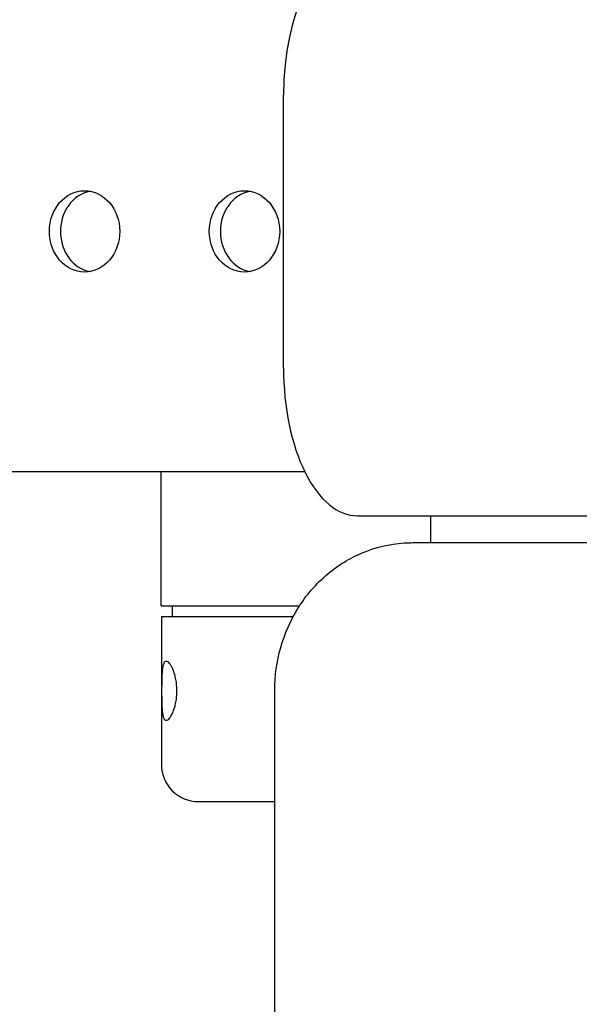
# Model space of a CAD drawing. Units: millimetres. Extents: x 5453 to 6628, y 71 to 1416.
# Drawn here: x 5716 to 5792, y 463 to 597 of the extents above; entities that cross this region are included whole.
import ezdxf

# ---------------------------------------------------------------- set-up
doc = ezdxf.new("R2010")
doc.units = ezdxf.units.MM
doc.header["$LTSCALE"] = 0.25
doc.layers.add('PV-C58', color=7, linetype='Continuous')

# ---------------------------------------------------------------- blocks, each defined once
blk = doc.blocks.new('*U11')
at = {"layer": 'PV-C58'}
for p, q in [((463.5, 457.65), (463.5, 494.65)), ((379.85, 443.65), (466.36, 443.65)), ((446.92, 425.47), (446.92, 443.65)), ((473.5, 437.65), (603.4, 437.65)), ((483.45, 434.02), (483.45, 437.65)), ((480.98, 434.02), (579.28, 434.02)), ((446.92, 425.47), (465.67, 425.47)), ((448.47, 423.97), (448.47, 425.47)), ((464.78, 423.97), (446.97, 423.97)), ((446.97, 423.97), (446.97, 403.97)), ((462.32, 201.73), (462.32, 414.02)), ((451.97, 398.97), (462.32, 398.97))]:
    blk.add_line(p, q, dxfattribs=at)
blk.add_arc((451.97, 403.97), 5, 180, 270, dxfattribs=at)
for centre, major_axis, ratio, start_param, end_param in [((473.5, 494.65), (0, -20), 0.5, 3.141593, 4.712389), ((438.06, 476.15), (0, 5.5), 0.866025, 0.158117, 2.983475), ((459.71, 476.15), (0, 5.5), 0.866025, 0.158117, 2.983475), ((473.5, 457.65), (0, 20), 0.5, 1.570796, 3.141593)]:
    blk.add_ellipse(centre, major_axis=major_axis, ratio=ratio, start_param=start_param, end_param=end_param, dxfattribs=at)
for centre in [(436.56, 476.15), (458.21, 476.15)]:
    blk.add_ellipse(centre, major_axis=(0, 5.5), ratio=0.866025, dxfattribs=at)
for points, knots in [([(462.32, 414.02), (462.32, 415.97), (462.58, 417.92), (463.65, 421.7), (464.45, 423.53), (466.57, 426.91), (467.9, 428.45), (471.02, 431.08), (472.82, 432.15), (476.6, 433.57), (478.57, 433.96), (480.69, 434.01), (480.83, 434.02), (480.98, 434.02)], [4.712389, 4.712389, 4.712389, 4.712389, 5.026548, 5.026548, 5.340708, 5.340708, 5.654867, 5.654867, 5.968014, 5.968014, 6.261568, 6.261568, 6.283185, 6.283185, 6.283185, 6.283185]), ([(446.99, 413.97), (446.99, 414.22), (447, 414.48), (447, 415), (447.01, 415.26), (447.02, 415.75), (447.03, 415.98), (447.05, 416.42), (447.07, 416.62), (447.11, 416.98), (447.14, 417.14), (447.2, 417.44), (447.24, 417.56), (447.33, 417.77), (447.38, 417.84), (447.49, 417.95), (447.55, 417.97), (447.68, 417.97), (447.76, 417.95), (447.91, 417.84), (447.99, 417.77), (448.16, 417.56), (448.24, 417.44), (448.41, 417.14), (448.48, 416.98), (448.63, 416.62), (448.7, 416.42), (448.82, 415.98), (448.88, 415.75), (448.97, 415.26), (449.01, 415), (449.05, 414.48), (449.07, 414.22), (449.07, 413.72), (449.05, 413.46), (449.01, 412.94), (448.97, 412.68), (448.88, 412.19), (448.82, 411.95), (448.7, 411.52), (448.63, 411.32), (448.48, 410.96), (448.41, 410.8), (448.24, 410.5), (448.16, 410.38), (447.99, 410.17), (447.91, 410.1), (447.76, 409.99), (447.68, 409.97), (447.55, 409.97), (447.49, 409.99), (447.38, 410.1), (447.33, 410.17), (447.24, 410.38), (447.2, 410.5), (447.14, 410.8), (447.11, 410.96), (447.07, 411.32), (447.05, 411.52), (447.03, 411.95), (447.02, 412.19), (447.01, 412.68), (447, 412.94), (447, 413.46), (446.99, 413.72), (446.99, 413.97)], [0, 0, 0, 0, 0.755838, 0.755838, 1.511676, 1.511676, 2.267514, 2.267514, 3.023352, 3.023352, 3.779137, 3.779137, 4.534923, 4.534923, 5.290709, 5.290709, 6.046495, 6.046495, 6.80228, 6.80228, 7.558066, 7.558066, 8.313852, 8.313852, 9.069637, 9.069637, 9.825475, 9.825475, 10.581313, 10.581313, 11.337151, 11.337151, 12.092989, 12.092989, 12.848827, 12.848827, 13.604665, 13.604665, 14.360503, 14.360503, 15.116341, 15.116341, 15.872127, 15.872127, 16.627912, 16.627912, 17.383698, 17.383698, 18.139484, 18.139484, 18.895269, 18.895269, 19.651055, 19.651055, 20.406841, 20.406841, 21.162627, 21.162627, 21.918464, 21.918464, 22.674302, 22.674302, 23.43014, 23.43014, 24.185978, 24.185978, 24.185978, 24.185978])]:
    blk.add_open_spline(points, degree=3, knots=knots, dxfattribs=at)
blk = doc.blocks.new('A$C217B750A')
at = {"layer": 'PV-C58'}
blk.add_blockref('*U11', (-164.47, 19.78), dxfattribs=at)

msp = doc.modelspace()

# ---------------------------------------------------------------- block references
msp.add_blockref('A$C217B750A', (5452.6, 72.15))

doc.saveas('drawing.dxf')
